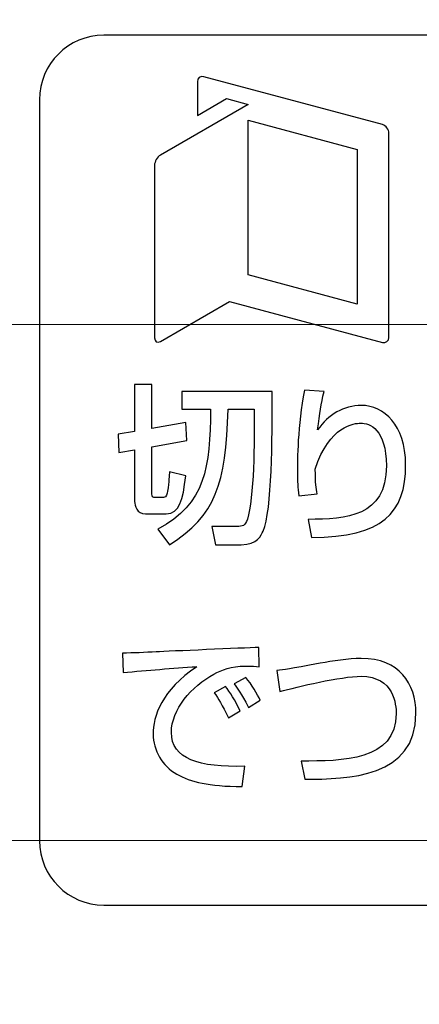
# Model space of a CAD drawing. Extents: x 175 to 1925, y 210 to 2812.
# Drawn here: x 519 to 525, y 843 to 858 of the extents above; entities that cross this region are included whole.
import ezdxf

# ---------------------------------------------------------------- set-up
doc = ezdxf.new("R2010")
doc.units = 0
doc.layers.add('YKK_13', color=4, linetype='CONTINUOUS', lineweight=30)
doc.layers.add('YKK_D', color=6, linetype='CONTINUOUS', lineweight=13)

msp = doc.modelspace()

# ---------------------------------------------------------------- linework, layer by layer
at = {"layer": 'YKK_13'}
for p, q in [((522.381, 853.898), (522.381, 856.297)), ((522.381, 856.297), (524.075, 855.843)), ((524.075, 855.843), (524.075, 853.444)), ((524.075, 853.444), (522.381, 853.898))]:
    msp.add_line(p, q, dxfattribs=at)
for points, knots in [([(487.766, 826.953), (494.628, 825.743), (510.297, 824.357), (534.629, 827.018), (550.871, 832.489), (558.711, 836.07), (558.99, 836.238), (559.322, 836.488), (559.588, 836.743), (559.82, 837.011), (560.021, 837.301), (560.2, 837.62), (560.356, 837.994), (560.447, 838.298), (560.901, 840.682), (561.653, 845.152), (562.498, 852.142), (563.022, 859.336), (563.139, 864.197), (563.138, 866.624)], [0.3804436, 0.3804436, 0.3804436, 0.3804436, 0.5, 0.6478637, 0.7957274, 0.7957274, 0.7997748, 0.8038223, 0.8078697, 0.8119172, 0.8159647, 0.8200121, 0.8240596, 0.8281071, 0.8281071, 0.8710803, 0.9140535, 0.9570268, 1, 1, 1, 1]), ([(552.128, 845.12), (552.128, 844.568), (551.681, 844.121), (551.129, 844.121), (551.129, 844.121), (551.129, 844.121), (551.129, 844.121), (551.129, 844.121), (520.141, 844.121), (520.141, 844.121), (520.141, 844.121), (520.141, 844.121), (520.141, 844.121), (519.589, 844.121), (519.142, 844.568), (519.142, 845.12), (519.142, 845.12), (519.142, 845.12), (519.142, 845.12), (519.142, 845.12), (519.142, 856.615), (519.142, 856.615), (519.142, 856.615), (519.142, 856.615), (519.142, 856.615), (519.142, 857.168), (519.589, 857.615), (520.141, 857.615), (520.141, 857.615), (520.141, 857.615), (520.141, 857.615), (520.141, 857.615), (551.129, 857.615), (551.129, 857.615), (551.129, 857.615), (551.129, 857.615), (551.129, 857.615), (551.681, 857.615), (552.128, 857.168), (552.128, 856.615), (552.128, 856.615), (552.128, 856.615), (552.128, 856.615), (552.128, 856.615), (552.128, 845.12), (552.128, 845.12)], [0, 0, 0, 0, 1, 1, 1, 2, 2, 2, 3, 3, 3, 4, 4, 4, 5, 5, 5, 6, 6, 6, 7, 7, 7, 8, 8, 8, 9, 9, 9, 10, 10, 10, 11, 11, 11, 12, 12, 12, 13, 13, 13, 14, 14, 14, 15, 15, 15, 15]), ([(520.618, 851.184), (520.618, 851.184), (520.374, 851.142), (520.374, 851.142), (520.374, 851.142), (520.374, 851.142), (520.374, 851.142), (520.374, 851.142), (520.361, 851.425), (520.361, 851.425), (520.361, 851.425), (520.361, 851.425), (520.361, 851.425), (520.361, 851.425), (520.618, 851.47), (520.618, 851.47), (520.618, 851.47), (520.618, 851.47), (520.618, 851.47), (520.618, 851.47), (520.618, 852.195), (520.618, 852.195), (520.618, 852.195), (520.618, 852.195), (520.618, 852.195), (520.618, 852.195), (520.885, 852.195), (520.885, 852.195), (520.885, 852.195), (520.885, 852.195), (520.885, 852.195), (520.885, 852.195), (520.885, 851.515), (520.885, 851.515), (520.885, 851.515), (520.885, 851.515), (520.885, 851.515), (520.885, 851.515), (521.415, 851.605), (521.415, 851.605), (521.415, 851.605), (521.415, 851.605), (521.415, 851.605), (521.415, 851.605), (521.43, 851.327), (521.43, 851.327), (521.43, 851.327), (521.43, 851.327), (521.43, 851.327), (521.43, 851.327), (520.885, 851.232), (520.885, 851.232), (520.885, 851.232), (520.885, 851.232), (520.885, 851.232), (520.885, 851.232), (520.885, 850.503), (520.885, 850.503), (520.885, 850.503), (520.885, 850.503), (520.885, 850.503), (520.885, 850.448), (520.898, 850.443), (520.943, 850.443), (520.943, 850.443), (520.943, 850.443), (520.943, 850.443), (520.943, 850.443), (521.066, 850.443), (521.066, 850.443), (521.066, 850.443), (521.066, 850.443), (521.066, 850.443), (521.113, 850.443), (521.123, 850.509), (521.129, 850.541), (521.129, 850.541), (521.129, 850.541), (521.129, 850.541), (521.15, 850.686), (521.155, 850.797), (521.158, 850.842), (521.158, 850.842), (521.158, 850.842), (521.158, 850.842), (521.158, 850.842), (521.412, 850.779), (521.412, 850.779), (521.412, 850.779), (521.412, 850.779), (521.412, 850.779), (521.367, 850.403), (521.318, 850.191), (521.11, 850.191), (521.11, 850.191), (521.11, 850.191), (521.11, 850.191), (521.11, 850.191), (520.788, 850.191), (520.788, 850.191), (520.788, 850.191), (520.788, 850.191), (520.788, 850.191), (520.65, 850.191), (520.618, 850.316), (520.618, 850.384), (520.618, 850.384), (520.618, 850.384), (520.618, 850.384), (520.618, 850.384), (520.618, 851.184), (520.618, 851.184)], [0, 0, 0, 0, 1, 1, 1, 2, 2, 2, 3, 3, 3, 4, 4, 4, 5, 5, 5, 6, 6, 6, 7, 7, 7, 8, 8, 8, 9, 9, 9, 10, 10, 10, 11, 11, 11, 12, 12, 12, 13, 13, 13, 14, 14, 14, 15, 15, 15, 16, 16, 16, 17, 17, 17, 18, 18, 18, 19, 19, 19, 20, 20, 20, 21, 21, 21, 22, 22, 22, 23, 23, 23, 24, 24, 24, 25, 25, 25, 26, 26, 26, 27, 27, 27, 28, 28, 28, 29, 29, 29, 30, 30, 30, 31, 31, 31, 32, 32, 32, 33, 33, 33, 34, 34, 34, 35, 35, 35, 36, 36, 36, 37, 37, 37, 37]), ([(521.352, 852.087), (521.352, 852.087), (522.754, 852.087), (522.754, 852.087), (522.754, 852.087), (522.754, 852.087), (522.754, 852.087), (522.754, 851.348), (522.754, 850.252), (522.612, 849.921), (522.612, 849.921), (522.612, 849.921), (522.612, 849.921), (522.586, 849.86), (522.526, 849.712), (522.274, 849.712), (522.274, 849.712), (522.274, 849.712), (522.274, 849.712), (522.274, 849.712), (521.873, 849.712), (521.873, 849.712), (521.873, 849.712), (521.873, 849.712), (521.873, 849.712), (521.873, 849.712), (521.818, 849.995), (521.818, 849.995), (521.818, 849.995), (521.818, 849.995), (521.818, 849.995), (521.818, 849.995), (522.204, 849.995), (522.204, 849.995), (522.204, 849.995), (522.204, 849.995), (522.204, 849.995), (522.295, 849.995), (522.334, 849.998), (522.369, 850.106), (522.369, 850.106), (522.369, 850.106), (522.369, 850.106), (522.473, 850.432), (522.476, 851.316), (522.476, 851.814), (522.476, 851.814), (522.476, 851.814), (522.476, 851.814), (522.476, 851.814), (522.07, 851.814), (522.07, 851.814), (522.07, 851.814), (522.07, 851.814), (522.07, 851.814), (522.035, 850.639), (521.873, 850.17), (521.16, 849.712), (521.16, 849.712), (521.16, 849.712), (521.16, 849.712), (521.16, 849.712), (520.979, 849.953), (520.979, 849.953), (520.979, 849.953), (520.979, 849.953), (520.979, 849.953), (521.726, 850.347), (521.784, 850.916), (521.797, 851.814), (521.797, 851.814), (521.797, 851.814), (521.797, 851.814), (521.797, 851.814), (521.352, 851.814), (521.352, 851.814), (521.352, 851.814), (521.352, 851.814), (521.352, 851.814), (521.352, 851.814), (521.352, 852.087), (521.352, 852.087)], [0, 0, 0, 0, 1, 1, 1, 2, 2, 2, 3, 3, 3, 4, 4, 4, 5, 5, 5, 6, 6, 6, 7, 7, 7, 8, 8, 8, 9, 9, 9, 10, 10, 10, 11, 11, 11, 12, 12, 12, 13, 13, 13, 14, 14, 14, 15, 15, 15, 16, 16, 16, 17, 17, 17, 18, 18, 18, 19, 19, 19, 20, 20, 20, 21, 21, 21, 22, 22, 22, 23, 23, 23, 24, 24, 24, 25, 25, 25, 26, 26, 26, 27, 27, 27, 27]), ([(523.559, 852.087), (523.509, 851.896), (523.491, 851.751), (523.459, 851.494), (523.459, 851.494), (523.459, 851.494), (523.459, 851.494), (523.624, 851.729), (523.863, 851.872), (524.138, 851.872), (524.138, 851.872), (524.138, 851.872), (524.138, 851.872), (524.489, 851.872), (524.825, 851.57), (524.825, 850.954), (524.825, 850.954), (524.825, 850.954), (524.825, 850.954), (524.825, 850.199), (524.463, 849.829), (523.365, 849.823), (523.365, 849.823), (523.365, 849.823), (523.365, 849.823), (523.365, 849.823), (523.31, 850.104), (523.31, 850.104), (523.31, 850.104), (523.31, 850.104), (523.31, 850.104), (523.902, 850.112), (524.526, 850.138), (524.526, 850.935), (524.526, 850.935), (524.526, 850.935), (524.526, 850.935), (524.526, 851.504), (524.269, 851.597), (524.125, 851.597), (524.125, 851.597), (524.125, 851.597), (524.125, 851.597), (524.038, 851.597), (523.635, 851.563), (523.422, 850.882), (523.422, 850.882), (523.422, 850.882), (523.422, 850.882), (523.425, 850.657), (523.435, 850.591), (523.451, 850.501), (523.451, 850.501), (523.451, 850.501), (523.451, 850.501), (523.451, 850.501), (523.166, 850.472), (523.166, 850.472), (523.166, 850.472), (523.166, 850.472), (523.166, 850.472), (523.15, 850.599), (523.145, 850.678), (523.145, 850.872), (523.145, 850.872), (523.145, 850.872), (523.145, 850.872), (523.145, 850.985), (523.145, 851.573), (523.255, 852.108), (523.255, 852.108), (523.255, 852.108), (523.255, 852.108), (523.255, 852.108), (523.559, 852.087), (523.559, 852.087)], [0, 0, 0, 0, 1, 1, 1, 2, 2, 2, 3, 3, 3, 4, 4, 4, 5, 5, 5, 6, 6, 6, 7, 7, 7, 8, 8, 8, 9, 9, 9, 10, 10, 10, 11, 11, 11, 12, 12, 12, 13, 13, 13, 14, 14, 14, 15, 15, 15, 16, 16, 16, 17, 17, 17, 18, 18, 18, 19, 19, 19, 20, 20, 20, 21, 21, 21, 22, 22, 22, 23, 23, 23, 24, 24, 24, 25, 25, 25, 25]), ([(522.55, 847.819), (522.499, 847.824), (522.442, 847.829), (522.336, 847.829), (522.336, 847.829), (522.336, 847.829), (522.336, 847.829), (522.115, 847.829), (521.965, 847.765), (521.85, 847.705), (521.85, 847.705), (521.85, 847.705), (521.85, 847.705), (521.501, 847.517), (521.188, 847.154), (521.188, 846.797), (521.188, 846.797), (521.188, 846.797), (521.188, 846.797), (521.188, 846.394), (521.619, 846.251), (522.327, 846.275), (522.327, 846.275), (522.327, 846.275), (522.327, 846.275), (522.327, 846.275), (522.288, 845.96), (522.288, 845.96), (522.288, 845.96), (522.288, 845.96), (522.288, 845.96), (521.758, 845.963), (521.496, 846.029), (521.272, 846.154), (521.272, 846.154), (521.272, 846.154), (521.272, 846.154), (521.05, 846.275), (520.905, 846.527), (520.905, 846.773), (520.905, 846.773), (520.905, 846.773), (520.905, 846.773), (520.905, 847.045), (521.036, 847.459), (521.584, 847.819), (521.584, 847.819), (521.584, 847.819), (521.584, 847.819), (521.201, 847.795), (520.819, 847.763), (520.438, 847.729), (520.438, 847.729), (520.438, 847.729), (520.438, 847.729), (520.438, 847.729), (520.429, 848.03), (520.429, 848.03), (520.429, 848.03), (520.429, 848.03), (520.429, 848.03), (520.598, 848.03), (520.782, 848.041), (520.952, 848.049), (520.952, 848.049), (520.952, 848.049), (520.952, 848.049), (521.163, 848.06), (522.292, 848.107), (522.546, 848.118), (522.546, 848.118), (522.546, 848.118), (522.546, 848.118), (522.546, 848.118), (522.55, 847.819), (522.55, 847.819)], [0, 0, 0, 0, 1, 1, 1, 2, 2, 2, 3, 3, 3, 4, 4, 4, 5, 5, 5, 6, 6, 6, 7, 7, 7, 8, 8, 8, 9, 9, 9, 10, 10, 10, 11, 11, 11, 12, 12, 12, 13, 13, 13, 14, 14, 14, 15, 15, 15, 16, 16, 16, 17, 17, 17, 18, 18, 18, 19, 19, 19, 20, 20, 20, 21, 21, 21, 22, 22, 22, 23, 23, 23, 24, 24, 24, 25, 25, 25, 25]), ([(523.203, 846.355), (523.837, 846.355), (524.678, 846.355), (524.678, 847.091), (524.678, 847.091), (524.678, 847.091), (524.678, 847.091), (524.678, 847.22), (524.646, 847.67), (524.134, 847.67), (524.134, 847.67), (524.134, 847.67), (524.134, 847.67), (523.822, 847.67), (523.141, 847.506), (522.873, 847.435), (522.873, 847.435), (522.873, 847.435), (522.873, 847.435), (522.873, 847.435), (522.824, 847.758), (522.824, 847.758), (522.824, 847.758), (522.824, 847.758), (522.824, 847.758), (522.949, 847.773), (523.003, 847.784), (523.5, 847.872), (523.5, 847.872), (523.5, 847.872), (523.5, 847.872), (523.69, 847.906), (523.931, 847.948), (524.137, 847.948), (524.137, 847.948), (524.137, 847.948), (524.137, 847.948), (524.722, 847.948), (524.985, 847.556), (524.985, 847.096), (524.985, 847.096), (524.985, 847.096), (524.985, 847.096), (524.985, 846.093), (523.931, 846.074), (523.259, 846.074), (523.259, 846.074), (523.259, 846.074), (523.259, 846.074), (523.259, 846.074), (523.203, 846.355), (523.203, 846.355)], [0, 0, 0, 0, 1, 1, 1, 2, 2, 2, 3, 3, 3, 4, 4, 4, 5, 5, 5, 6, 6, 6, 7, 7, 7, 8, 8, 8, 9, 9, 9, 10, 10, 10, 11, 11, 11, 12, 12, 12, 13, 13, 13, 14, 14, 14, 15, 15, 15, 16, 16, 16, 17, 17, 17, 17]), ([(522.388, 847.186), (522.253, 847.427), (522.236, 847.453), (522.165, 847.554), (522.165, 847.554), (522.165, 847.554), (522.165, 847.554), (522.165, 847.554), (522.346, 847.654), (522.346, 847.654), (522.346, 847.654), (522.346, 847.654), (522.346, 847.654), (522.427, 847.548), (522.53, 847.387), (522.565, 847.3), (522.565, 847.3), (522.565, 847.3), (522.565, 847.3), (522.565, 847.3), (522.388, 847.186), (522.388, 847.186)], [0, 0, 0, 0, 1, 1, 1, 2, 2, 2, 3, 3, 3, 4, 4, 4, 5, 5, 5, 6, 6, 6, 7, 7, 7, 7]), ([(522.073, 847.024), (521.975, 847.231), (521.918, 847.321), (521.855, 847.416), (521.855, 847.416), (521.855, 847.416), (521.855, 847.416), (521.855, 847.416), (522.027, 847.514), (522.027, 847.514), (522.027, 847.514), (522.027, 847.514), (522.027, 847.514), (522.093, 847.427), (522.182, 847.297), (522.256, 847.133), (522.256, 847.133), (522.256, 847.133), (522.256, 847.133), (522.256, 847.133), (522.073, 847.024), (522.073, 847.024)], [0, 0, 0, 0, 1, 1, 1, 2, 2, 2, 3, 3, 3, 4, 4, 4, 5, 5, 5, 6, 6, 6, 7, 7, 7, 7])]:
    msp.add_open_spline(points, degree=3, knots=knots, dxfattribs=at)
for points in [[(521.693, 856.971), (521.637, 856.986), (521.592, 856.951), (521.592, 856.893)], [(521.592, 856.893), (521.592, 856.893), (521.592, 856.369), (521.592, 856.369)], [(524.464, 856.229), (524.464, 856.229), (521.693, 856.971), (521.693, 856.971)], [(521.592, 856.369), (521.592, 856.369), (522.046, 856.631), (522.046, 856.631)], [(522.046, 856.631), (522.046, 856.631), (522.381, 856.541), (522.381, 856.541)], [(522.381, 856.541), (522.381, 856.541), (521.018, 855.755), (521.018, 855.755)], [(524.565, 856.096), (524.565, 856.154), (524.52, 856.214), (524.464, 856.229)], [(524.565, 852.928), (524.565, 852.928), (524.565, 856.096), (524.565, 856.096)], [(521.018, 855.755), (520.968, 855.726), (520.927, 855.655), (520.927, 855.598)], [(520.927, 855.598), (520.927, 855.598), (520.927, 852.919), (520.927, 852.919)], [(521.018, 852.866), (521.018, 852.866), (522.091, 853.486), (522.091, 853.486)], [(522.091, 853.486), (522.091, 853.486), (524.464, 852.85), (524.464, 852.85)], [(520.927, 852.919), (520.927, 852.861), (520.968, 852.837), (521.018, 852.866)], [(524.464, 852.85), (524.52, 852.836), (524.565, 852.87), (524.565, 852.928)]]:
    msp.add_open_spline(points, degree=3, dxfattribs=at)
at = {"layer": 'YKK_D'}
for p, q in [((663.337, 853.126), (304.348, 853.126)), ((627.848, 845.124), (509.944, 845.124))]:
    msp.add_line(p, q, dxfattribs=at)

doc.saveas('drawing.dxf')
